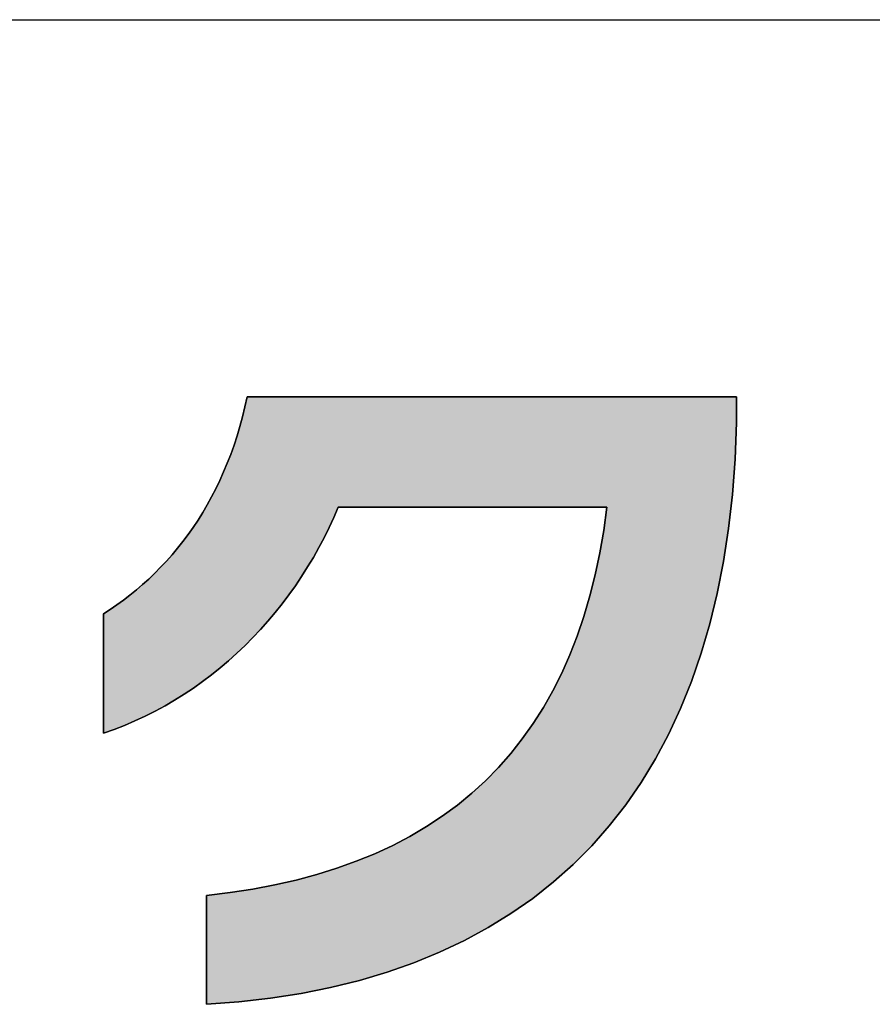
# Model space of a CAD drawing. Extents: x 38 to 590, y 3 to 386.
# Drawn here: x 319 to 329, y 3 to 16 of the extents above; entities that cross this region are included whole.
import ezdxf

# ---------------------------------------------------------------- set-up
doc = ezdxf.new("R2010")
doc.units = 0
doc.header["$LTSCALE"] = 0.5
doc.layers.get('0').update_dxf_attribs({"linetype": 'CONTINUOUS'})
doc.layers.add('1', color=7, linetype='CONTINUOUS')
doc.layers.add('2', color=151, linetype='CONTINUOUS')

# ---------------------------------------------------------------- blocks, each defined once
blk = doc.blocks.new('*G16')
at = {"layer": '1', "color": 7, "linetype": 'CONTINUOUS'}
blk.add_line((37.599, 15.56), (589.599, 15.56), dxfattribs=at)
blk = doc.blocks.new('*G17')
at = {"layer": '2', "color": 151, "linetype": 'CONTINUOUS'}
blk.add_lwpolyline([(320.981, 3.119), (320.981, 3.124), (320.981, 3.137), (320.981, 3.158), (320.981, 3.186), (320.981, 3.221), (320.981, 3.262), (320.981, 3.309), (320.981, 3.36), (320.981, 3.416), (320.981, 3.476), (320.981, 3.538), (320.981, 3.603), (320.981, 3.67), (320.981, 3.738), (320.981, 3.807), (320.981, 3.875), (320.981, 3.943), (320.981, 4.01), (320.981, 4.075), (320.981, 4.138), (320.981, 4.197), (320.981, 4.253), (320.981, 4.305), (320.981, 4.351), (320.981, 4.392), (320.981, 4.428), (320.981, 4.456), (320.981, 4.477), (320.981, 4.49), (320.981, 4.494), (321.278, 4.53), (321.565, 4.574), (321.845, 4.627), (322.115, 4.689), (322.376, 4.759), (322.629, 4.838), (322.873, 4.926), (323.107, 5.022), (323.334, 5.127), (323.551, 5.241), (323.759, 5.364), (323.959, 5.496), (324.15, 5.636), (324.332, 5.785), (324.505, 5.944), (324.669, 6.111), (324.825, 6.287), (324.971, 6.472), (325.109, 6.666), (325.238, 6.869), (325.358, 7.081), (325.469, 7.303), (325.572, 7.533), (325.665, 7.772), (325.75, 8.021), (325.826, 8.279), (325.893, 8.545), (325.951, 8.822), (326, 9.107), (326.041, 9.402), (326.03, 9.402), (325.998, 9.402), (325.946, 9.402), (325.876, 9.402), (325.789, 9.402), (325.688, 9.402), (325.572, 9.402), (325.445, 9.402), (325.307, 9.402), (325.16, 9.402), (325.006, 9.402), (324.845, 9.402), (324.68, 9.402), (324.512, 9.402), (324.342, 9.402), (324.173, 9.402), (324.004, 9.402), (323.839, 9.402), (323.679, 9.402), (323.524, 9.402), (323.377, 9.402), (323.239, 9.402), (323.112, 9.402), (322.997, 9.402), (322.895, 9.402), (322.808, 9.402), (322.739, 9.402), (322.687, 9.402), (322.654, 9.402), (322.643, 9.402), (322.588, 9.271), (322.529, 9.142), (322.466, 9.015), (322.4, 8.89), (322.331, 8.766), (322.258, 8.645), (322.182, 8.525), (322.104, 8.408), (322.022, 8.292), (321.936, 8.179), (321.848, 8.069), (321.757, 7.961), (321.664, 7.855), (321.567, 7.753), (321.467, 7.653), (321.365, 7.555), (321.26, 7.461), (321.153, 7.37), (321.043, 7.282), (320.93, 7.197), (320.815, 7.115), (320.697, 7.037), (320.578, 6.962), (320.456, 6.891), (320.331, 6.823), (320.205, 6.76), (320.076, 6.7), (319.945, 6.644), (319.812, 6.592), (319.678, 6.544), (319.678, 6.549), (319.678, 6.563), (319.678, 6.586), (319.678, 6.617), (319.678, 6.656), (319.678, 6.701), (319.678, 6.752), (319.678, 6.809), (319.678, 6.87), (319.678, 6.935), (319.678, 7.004), (319.678, 7.075), (319.678, 7.149), (319.678, 7.223), (319.678, 7.299), (319.678, 7.374), (319.678, 7.449), (319.678, 7.522), (319.678, 7.594), (319.678, 7.662), (319.678, 7.728), (319.678, 7.789), (319.678, 7.846), (319.678, 7.897), (319.678, 7.942), (319.678, 7.98), (319.678, 8.012), (319.678, 8.035), (319.678, 8.049), (319.678, 8.054), (319.763, 8.109), (319.848, 8.167), (319.931, 8.227), (320.013, 8.29), (320.094, 8.355), (320.173, 8.423), (320.25, 8.493), (320.326, 8.566), (320.401, 8.641), (320.474, 8.719), (320.545, 8.799), (320.614, 8.881), (320.682, 8.967), (320.747, 9.054), (320.811, 9.145), (320.873, 9.237), (320.932, 9.332), (320.99, 9.43), (321.045, 9.53), (321.098, 9.633), (321.149, 9.738), (321.197, 9.846), (321.243, 9.956), (321.287, 10.068), (321.328, 10.183), (321.366, 10.301), (321.402, 10.42), (321.435, 10.543), (321.465, 10.668), (321.493, 10.795), (321.513, 10.795), (321.572, 10.795), (321.666, 10.795), (321.793, 10.795), (321.951, 10.795), (322.136, 10.795), (322.346, 10.795), (322.577, 10.795), (322.828, 10.795), (323.096, 10.795), (323.377, 10.795), (323.669, 10.795), (323.97, 10.795), (324.276, 10.795), (324.585, 10.795), (324.893, 10.795), (325.199, 10.795), (325.5, 10.795), (325.792, 10.795), (326.073, 10.795), (326.341, 10.795), (326.592, 10.795), (326.824, 10.795), (327.033, 10.795), (327.218, 10.795), (327.376, 10.795), (327.503, 10.795), (327.598, 10.795), (327.656, 10.795), (327.676, 10.795), (327.676, 10.794), (327.676, 10.791), (327.676, 10.786), (327.676, 10.779), (327.676, 10.771), (327.676, 10.761), (327.676, 10.75), (327.676, 10.738), (327.676, 10.725), (327.676, 10.711), (327.676, 10.696), (327.676, 10.681), (327.676, 10.665), (327.676, 10.649), (327.676, 10.633), (327.676, 10.617), (327.676, 10.601), (327.676, 10.585), (327.676, 10.57), (327.676, 10.555), (327.676, 10.541), (327.676, 10.528), (327.676, 10.516), (327.676, 10.505), (327.676, 10.496), (327.676, 10.487), (327.676, 10.481), (327.676, 10.476), (327.676, 10.473), (327.676, 10.472), (327.659, 10.009), (327.626, 9.562), (327.577, 9.13), (327.513, 8.713), (327.434, 8.311), (327.341, 7.925), (327.232, 7.554), (327.109, 7.197), (326.971, 6.856), (326.819, 6.53), (326.653, 6.219), (326.473, 5.922), (326.278, 5.641), (326.07, 5.375), (325.849, 5.123), (325.613, 4.887), (325.365, 4.665), (325.103, 4.458), (324.828, 4.266), (324.54, 4.088), (324.24, 3.926), (323.926, 3.778), (323.601, 3.644), (323.262, 3.526), (322.912, 3.422), (322.549, 3.332), (322.175, 3.257), (321.788, 3.197), (321.39, 3.151), (320.981, 3.119)], dxfattribs=at)

msp = doc.modelspace()

# ---------------------------------------------------------------- hatches: boundary and pattern name
at = {"layer": '1', "linetype": 'CONTINUOUS'}
msp.add_hatch(color=7, dxfattribs=at).paths.add_polyline_path([(327.659, 10.009), (327.676, 10.472), (327.676, 10.473), (327.676, 10.476), (327.676, 10.481), (327.676, 10.487), (327.676, 10.496), (327.676, 10.505), (327.676, 10.516), (327.676, 10.528), (327.676, 10.541), (327.676, 10.555), (327.676, 10.57), (327.676, 10.585), (327.676, 10.601), (327.676, 10.617), (327.676, 10.633), (327.676, 10.649), (327.676, 10.665), (327.676, 10.681), (327.676, 10.696), (327.676, 10.711), (327.676, 10.725), (327.676, 10.738), (327.676, 10.75), (327.676, 10.761), (327.676, 10.771), (327.676, 10.779), (327.676, 10.786), (327.676, 10.791), (327.676, 10.794), (327.676, 10.795), (327.656, 10.795), (327.598, 10.795), (327.503, 10.795), (327.376, 10.795), (327.218, 10.795), (327.033, 10.795), (326.824, 10.795), (326.592, 10.795), (326.341, 10.795), (326.073, 10.795), (325.792, 10.795), (325.5, 10.795), (325.199, 10.795), (324.893, 10.795), (324.585, 10.795), (324.276, 10.795), (323.97, 10.795), (323.669, 10.795), (323.377, 10.795), (323.096, 10.795), (322.828, 10.795), (322.577, 10.795), (322.346, 10.795), (322.136, 10.795), (321.951, 10.795), (321.793, 10.795), (321.666, 10.795), (321.572, 10.795), (321.513, 10.795), (321.493, 10.795), (321.465, 10.668), (321.435, 10.543), (321.402, 10.42), (321.366, 10.301), (321.328, 10.183), (321.287, 10.068), (321.243, 9.956), (321.197, 9.846), (321.149, 9.738), (321.098, 9.633), (321.045, 9.53), (320.99, 9.43), (320.932, 9.332), (320.873, 9.237), (320.811, 9.145), (320.747, 9.054), (320.682, 8.967), (320.614, 8.881), (320.545, 8.799), (320.474, 8.719), (320.401, 8.641), (320.326, 8.566), (320.25, 8.493), (320.173, 8.423), (320.094, 8.355), (320.013, 8.29), (319.931, 8.227), (319.848, 8.167), (319.763, 8.109), (319.678, 8.054), (319.678, 8.049), (319.678, 8.035), (319.678, 8.012), (319.678, 7.98), (319.678, 7.942), (319.678, 7.897), (319.678, 7.846), (319.678, 7.789), (319.678, 7.728), (319.678, 7.662), (319.678, 7.594), (319.678, 7.522), (319.678, 7.449), (319.678, 7.374), (319.678, 7.299), (319.678, 7.223), (319.678, 7.149), (319.678, 7.075), (319.678, 7.004), (319.678, 6.935), (319.678, 6.87), (319.678, 6.809), (319.678, 6.752), (319.678, 6.701), (319.678, 6.656), (319.678, 6.617), (319.678, 6.586), (319.678, 6.563), (319.678, 6.549), (319.678, 6.544), (319.812, 6.592), (319.945, 6.644), (320.076, 6.7), (320.205, 6.76), (320.331, 6.823), (320.456, 6.891), (320.578, 6.962), (320.697, 7.037), (320.815, 7.115), (320.93, 7.197), (321.043, 7.282), (321.153, 7.37), (321.26, 7.461), (321.365, 7.555), (321.467, 7.653), (321.567, 7.753), (321.664, 7.855), (321.757, 7.961), (321.848, 8.069), (321.936, 8.179), (322.022, 8.292), (322.104, 8.408), (322.182, 8.525), (322.258, 8.645), (322.331, 8.766), (322.4, 8.89), (322.466, 9.015), (322.529, 9.142), (322.588, 9.271), (322.643, 9.402), (322.654, 9.402), (322.687, 9.402), (322.739, 9.402), (322.808, 9.402), (322.895, 9.402), (322.997, 9.402), (323.112, 9.402), (323.239, 9.402), (323.377, 9.402), (323.524, 9.402), (323.679, 9.402), (323.839, 9.402), (324.004, 9.402), (324.173, 9.402), (324.342, 9.402), (324.512, 9.402), (324.68, 9.402), (324.845, 9.402), (325.006, 9.402), (325.16, 9.402), (325.307, 9.402), (325.445, 9.402), (325.572, 9.402), (325.688, 9.402), (325.789, 9.402), (325.876, 9.402), (325.946, 9.402), (325.998, 9.402), (326.03, 9.402), (326.041, 9.402), (326, 9.107), (325.951, 8.822), (325.893, 8.545), (325.826, 8.279), (325.75, 8.021), (325.665, 7.772), (325.572, 7.533), (325.469, 7.303), (325.358, 7.081), (325.238, 6.869), (325.109, 6.666), (324.971, 6.472), (324.825, 6.287), (324.669, 6.111), (324.505, 5.944), (324.332, 5.785), (324.15, 5.636), (323.959, 5.496), (323.759, 5.364), (323.551, 5.241), (323.334, 5.127), (323.107, 5.022), (322.873, 4.926), (322.629, 4.838), (322.376, 4.759), (322.115, 4.689), (321.845, 4.627), (321.565, 4.574), (321.278, 4.53), (320.981, 4.494), (320.981, 4.49), (320.981, 4.477), (320.981, 4.456), (320.981, 4.428), (320.981, 4.392), (320.981, 4.351), (320.981, 4.305), (320.981, 4.253), (320.981, 4.197), (320.981, 4.138), (320.981, 4.075), (320.981, 4.01), (320.981, 3.943), (320.981, 3.875), (320.981, 3.807), (320.981, 3.738), (320.981, 3.67), (320.981, 3.603), (320.981, 3.538), (320.981, 3.476), (320.981, 3.416), (320.981, 3.36), (320.981, 3.309), (320.981, 3.262), (320.981, 3.221), (320.981, 3.186), (320.981, 3.158), (320.981, 3.137), (320.981, 3.124), (320.981, 3.119), (321.39, 3.151), (321.788, 3.197), (322.175, 3.257), (322.549, 3.332), (322.912, 3.422), (323.262, 3.526), (323.601, 3.644), (323.926, 3.778), (324.24, 3.926), (324.54, 4.088), (324.828, 4.266), (325.103, 4.458), (325.365, 4.665), (325.613, 4.887), (325.849, 5.123), (326.07, 5.375), (326.278, 5.641), (326.473, 5.922), (326.653, 6.219), (326.819, 6.53), (326.971, 6.856), (327.109, 7.197), (327.232, 7.554), (327.341, 7.925), (327.434, 8.311), (327.513, 8.713), (327.577, 9.13), (327.626, 9.562)], flags=0)

# ---------------------------------------------------------------- linework, layer by layer
at = {"layer": '1', "color": 7, "linetype": 'CONTINUOUS'}
for p, q in [((321.493, 10.795), (321.465, 10.668)), ((321.513, 10.795), (321.493, 10.795)), ((321.572, 10.795), (321.513, 10.795)), ((321.666, 10.795), (321.572, 10.795)), ((321.793, 10.795), (321.666, 10.795)), ((321.951, 10.795), (321.793, 10.795)), ((322.136, 10.795), (321.951, 10.795)), ((322.346, 10.795), (322.136, 10.795)), ((322.577, 10.795), (322.346, 10.795)), ((322.828, 10.795), (322.577, 10.795)), ((323.096, 10.795), (322.828, 10.795)), ((323.377, 10.795), (323.096, 10.795)), ((323.669, 10.795), (323.377, 10.795)), ((323.97, 10.795), (323.669, 10.795)), ((324.276, 10.795), (323.97, 10.795)), ((324.585, 10.795), (324.276, 10.795)), ((324.893, 10.795), (324.585, 10.795)), ((325.199, 10.795), (324.893, 10.795)), ((325.5, 10.795), (325.199, 10.795)), ((325.792, 10.795), (325.5, 10.795)), ((326.073, 10.795), (325.792, 10.795)), ((326.341, 10.795), (326.073, 10.795)), ((326.592, 10.795), (326.341, 10.795)), ((326.824, 10.795), (326.592, 10.795)), ((327.033, 10.795), (326.824, 10.795)), ((327.218, 10.795), (327.033, 10.795)), ((327.376, 10.795), (327.218, 10.795)), ((327.503, 10.795), (327.376, 10.795)), ((327.598, 10.795), (327.503, 10.795)), ((327.656, 10.795), (327.598, 10.795)), ((327.676, 10.795), (327.656, 10.795)), ((327.676, 10.794), (327.676, 10.795)), ((327.676, 10.791), (327.676, 10.794)), ((327.676, 10.786), (327.676, 10.791)), ((327.676, 10.779), (327.676, 10.786)), ((327.676, 10.771), (327.676, 10.779)), ((327.676, 10.761), (327.676, 10.771)), ((327.676, 10.75), (327.676, 10.761)), ((327.676, 10.738), (327.676, 10.75)), ((327.676, 10.725), (327.676, 10.738)), ((327.676, 10.711), (327.676, 10.725)), ((327.676, 10.696), (327.676, 10.711)), ((321.465, 10.668), (321.435, 10.543)), ((327.676, 10.681), (327.676, 10.696)), ((327.676, 10.665), (327.676, 10.681)), ((327.676, 10.649), (327.676, 10.665)), ((327.676, 10.633), (327.676, 10.649)), ((327.676, 10.617), (327.676, 10.633)), ((327.676, 10.601), (327.676, 10.617)), ((327.676, 10.585), (327.676, 10.601)), ((327.676, 10.57), (327.676, 10.585)), ((321.435, 10.543), (321.402, 10.42)), ((327.659, 10.009), (327.676, 10.472)), ((327.676, 10.555), (327.676, 10.57)), ((327.676, 10.541), (327.676, 10.555)), ((327.676, 10.528), (327.676, 10.541)), ((327.676, 10.516), (327.676, 10.528)), ((327.676, 10.505), (327.676, 10.516)), ((327.676, 10.496), (327.676, 10.505)), ((327.676, 10.487), (327.676, 10.496)), ((327.676, 10.481), (327.676, 10.487)), ((327.676, 10.476), (327.676, 10.481)), ((327.676, 10.473), (327.676, 10.476)), ((327.676, 10.472), (327.676, 10.473)), ((321.402, 10.42), (321.366, 10.301)), ((321.366, 10.301), (321.328, 10.183)), ((321.328, 10.183), (321.287, 10.068)), ((321.243, 9.956), (321.197, 9.846)), ((321.287, 10.068), (321.243, 9.956)), ((327.626, 9.562), (327.659, 10.009)), ((321.197, 9.846), (321.149, 9.738)), ((321.149, 9.738), (321.098, 9.633)), ((321.098, 9.633), (321.045, 9.53)), ((321.045, 9.53), (320.99, 9.43)), ((327.577, 9.13), (327.626, 9.562)), ((320.932, 9.332), (320.873, 9.237)), ((320.99, 9.43), (320.932, 9.332)), ((322.588, 9.271), (322.643, 9.402)), ((322.643, 9.402), (322.654, 9.402)), ((322.654, 9.402), (322.687, 9.402)), ((322.687, 9.402), (322.739, 9.402)), ((322.739, 9.402), (322.808, 9.402)), ((322.808, 9.402), (322.895, 9.402)), ((322.895, 9.402), (322.997, 9.402)), ((322.997, 9.402), (323.112, 9.402)), ((323.112, 9.402), (323.239, 9.402)), ((323.239, 9.402), (323.377, 9.402)), ((323.377, 9.402), (323.524, 9.402)), ((323.524, 9.402), (323.679, 9.402)), ((323.679, 9.402), (323.839, 9.402)), ((323.839, 9.402), (324.004, 9.402)), ((324.004, 9.402), (324.173, 9.402)), ((324.173, 9.402), (324.342, 9.402)), ((324.342, 9.402), (324.512, 9.402)), ((324.512, 9.402), (324.68, 9.402)), ((324.68, 9.402), (324.845, 9.402)), ((324.845, 9.402), (325.006, 9.402)), ((325.006, 9.402), (325.16, 9.402)), ((325.16, 9.402), (325.307, 9.402)), ((325.307, 9.402), (325.445, 9.402)), ((325.445, 9.402), (325.572, 9.402)), ((325.572, 9.402), (325.688, 9.402)), ((325.688, 9.402), (325.789, 9.402)), ((325.789, 9.402), (325.876, 9.402)), ((325.876, 9.402), (325.946, 9.402)), ((325.946, 9.402), (325.998, 9.402)), ((325.998, 9.402), (326.03, 9.402)), ((326.041, 9.402), (326, 9.107)), ((326.03, 9.402), (326.041, 9.402)), ((320.873, 9.237), (320.811, 9.145)), ((322.529, 9.142), (322.588, 9.271)), ((320.811, 9.145), (320.747, 9.054)), ((322.466, 9.015), (322.529, 9.142)), ((326, 9.107), (325.951, 8.822)), ((327.513, 8.713), (327.577, 9.13)), ((320.682, 8.967), (320.614, 8.881)), ((320.747, 9.054), (320.682, 8.967)), ((322.4, 8.89), (322.466, 9.015)), ((320.614, 8.881), (320.545, 8.799)), ((322.331, 8.766), (322.4, 8.89)), ((320.474, 8.719), (320.401, 8.641)), ((320.545, 8.799), (320.474, 8.719)), ((322.258, 8.645), (322.331, 8.766)), ((325.951, 8.822), (325.893, 8.545)), ((327.434, 8.311), (327.513, 8.713)), ((320.401, 8.641), (320.326, 8.566)), ((322.182, 8.525), (322.258, 8.645)), ((320.25, 8.493), (320.173, 8.423)), ((320.326, 8.566), (320.25, 8.493)), ((322.104, 8.408), (322.182, 8.525)), ((325.893, 8.545), (325.826, 8.279)), ((320.094, 8.355), (320.013, 8.29)), ((320.173, 8.423), (320.094, 8.355)), ((322.022, 8.292), (322.104, 8.408)), ((319.931, 8.227), (319.848, 8.167)), ((320.013, 8.29), (319.931, 8.227)), ((321.936, 8.179), (322.022, 8.292)), ((325.826, 8.279), (325.75, 8.021)), ((327.341, 7.925), (327.434, 8.311)), ((319.763, 8.109), (319.678, 8.054)), ((319.848, 8.167), (319.763, 8.109)), ((321.848, 8.069), (321.936, 8.179)), ((319.678, 8.054), (319.678, 8.049)), ((319.678, 8.049), (319.678, 8.035)), ((319.678, 8.035), (319.678, 8.012)), ((319.678, 8.012), (319.678, 7.98)), ((319.678, 7.98), (319.678, 7.942)), ((321.757, 7.961), (321.848, 8.069)), ((325.75, 8.021), (325.665, 7.772)), ((319.678, 7.942), (319.678, 7.897)), ((319.678, 7.897), (319.678, 7.846)), ((319.678, 7.846), (319.678, 7.789)), ((321.567, 7.753), (321.664, 7.855)), ((321.664, 7.855), (321.757, 7.961)), ((327.232, 7.554), (327.341, 7.925)), ((319.678, 7.789), (319.678, 7.728)), ((319.678, 7.728), (319.678, 7.662)), ((321.467, 7.653), (321.567, 7.753)), ((325.665, 7.772), (325.572, 7.533)), ((319.678, 7.662), (319.678, 7.594)), ((319.678, 7.594), (319.678, 7.522)), ((321.365, 7.555), (321.467, 7.653)), ((319.678, 7.522), (319.678, 7.449)), ((321.26, 7.461), (321.365, 7.555)), ((325.572, 7.533), (325.469, 7.303)), ((327.109, 7.197), (327.232, 7.554)), ((319.678, 7.449), (319.678, 7.374)), ((319.678, 7.374), (319.678, 7.299)), ((321.043, 7.282), (321.153, 7.37)), ((321.153, 7.37), (321.26, 7.461)), ((319.678, 7.299), (319.678, 7.223)), ((319.678, 7.223), (319.678, 7.149)), ((320.93, 7.197), (321.043, 7.282)), ((325.469, 7.303), (325.358, 7.081)), ((319.678, 7.149), (319.678, 7.075)), ((320.697, 7.037), (320.815, 7.115)), ((320.815, 7.115), (320.93, 7.197)), ((326.971, 6.856), (327.109, 7.197)), ((319.678, 7.075), (319.678, 7.004)), ((319.678, 7.004), (319.678, 6.935)), ((320.578, 6.962), (320.697, 7.037)), ((325.358, 7.081), (325.238, 6.869)), ((319.678, 6.935), (319.678, 6.87)), ((319.678, 6.87), (319.678, 6.809)), ((320.331, 6.823), (320.456, 6.891)), ((320.456, 6.891), (320.578, 6.962)), ((325.238, 6.869), (325.109, 6.666)), ((326.819, 6.53), (326.971, 6.856)), ((319.678, 6.809), (319.678, 6.752)), ((319.678, 6.752), (319.678, 6.701)), ((320.076, 6.7), (320.205, 6.76)), ((320.205, 6.76), (320.331, 6.823)), ((319.678, 6.701), (319.678, 6.656)), ((319.678, 6.656), (319.678, 6.617)), ((319.678, 6.617), (319.678, 6.586)), ((319.812, 6.592), (319.945, 6.644)), ((319.945, 6.644), (320.076, 6.7)), ((325.109, 6.666), (324.971, 6.472)), ((319.678, 6.544), (319.812, 6.592)), ((319.678, 6.586), (319.678, 6.563)), ((319.678, 6.563), (319.678, 6.549)), ((319.678, 6.549), (319.678, 6.544)), ((324.971, 6.472), (324.825, 6.287)), ((326.653, 6.219), (326.819, 6.53)), ((324.825, 6.287), (324.669, 6.111)), ((324.669, 6.111), (324.505, 5.944)), ((326.473, 5.922), (326.653, 6.219)), ((324.505, 5.944), (324.332, 5.785)), ((326.278, 5.641), (326.473, 5.922)), ((324.332, 5.785), (324.15, 5.636)), ((324.15, 5.636), (323.959, 5.496)), ((326.07, 5.375), (326.278, 5.641)), ((323.959, 5.496), (323.759, 5.364)), ((323.759, 5.364), (323.551, 5.241)), ((325.849, 5.123), (326.07, 5.375)), ((323.551, 5.241), (323.334, 5.127)), ((323.334, 5.127), (323.107, 5.022)), ((325.613, 4.887), (325.849, 5.123)), ((323.107, 5.022), (322.873, 4.926)), ((322.873, 4.926), (322.629, 4.838)), ((325.365, 4.665), (325.613, 4.887)), ((322.376, 4.759), (322.115, 4.689)), ((322.629, 4.838), (322.376, 4.759)), ((321.845, 4.627), (321.565, 4.574)), ((322.115, 4.689), (321.845, 4.627)), ((325.103, 4.458), (325.365, 4.665)), ((321.278, 4.53), (320.981, 4.494)), ((320.981, 4.494), (320.981, 4.49)), ((320.981, 4.49), (320.981, 4.477)), ((321.565, 4.574), (321.278, 4.53)), ((320.981, 4.477), (320.981, 4.456)), ((320.981, 4.456), (320.981, 4.428)), ((320.981, 4.428), (320.981, 4.392)), ((320.981, 4.392), (320.981, 4.351)), ((324.828, 4.266), (325.103, 4.458)), ((320.981, 4.351), (320.981, 4.305)), ((320.981, 4.305), (320.981, 4.253)), ((320.981, 4.253), (320.981, 4.197)), ((324.54, 4.088), (324.828, 4.266)), ((320.981, 4.197), (320.981, 4.138)), ((320.981, 4.138), (320.981, 4.075)), ((320.981, 4.075), (320.981, 4.01)), ((320.981, 4.01), (320.981, 3.943)), ((324.24, 3.926), (324.54, 4.088)), ((320.981, 3.943), (320.981, 3.875)), ((320.981, 3.875), (320.981, 3.807)), ((323.926, 3.778), (324.24, 3.926)), ((320.981, 3.807), (320.981, 3.738)), ((320.981, 3.738), (320.981, 3.67)), ((323.601, 3.644), (323.926, 3.778)), ((320.981, 3.67), (320.981, 3.603)), ((323.262, 3.526), (323.601, 3.644)), ((320.981, 3.603), (320.981, 3.538)), ((320.981, 3.538), (320.981, 3.476)), ((322.912, 3.422), (323.262, 3.526)), ((320.981, 3.476), (320.981, 3.416)), ((320.981, 3.416), (320.981, 3.36)), ((320.981, 3.36), (320.981, 3.309)), ((322.549, 3.332), (322.912, 3.422)), ((320.981, 3.309), (320.981, 3.262)), ((320.981, 3.262), (320.981, 3.221)), ((321.788, 3.197), (322.175, 3.257)), ((322.175, 3.257), (322.549, 3.332)), ((320.981, 3.221), (320.981, 3.186)), ((320.981, 3.186), (320.981, 3.158)), ((320.981, 3.158), (320.981, 3.137)), ((320.981, 3.119), (321.39, 3.151)), ((320.981, 3.137), (320.981, 3.124)), ((320.981, 3.124), (320.981, 3.119)), ((321.39, 3.151), (321.788, 3.197))]:
    msp.add_line(p, q, dxfattribs=at)

# ---------------------------------------------------------------- block references
for name in ['*G16', '*G17']:
    msp.add_blockref(name, (0, 0))

doc.saveas('drawing.dxf')
